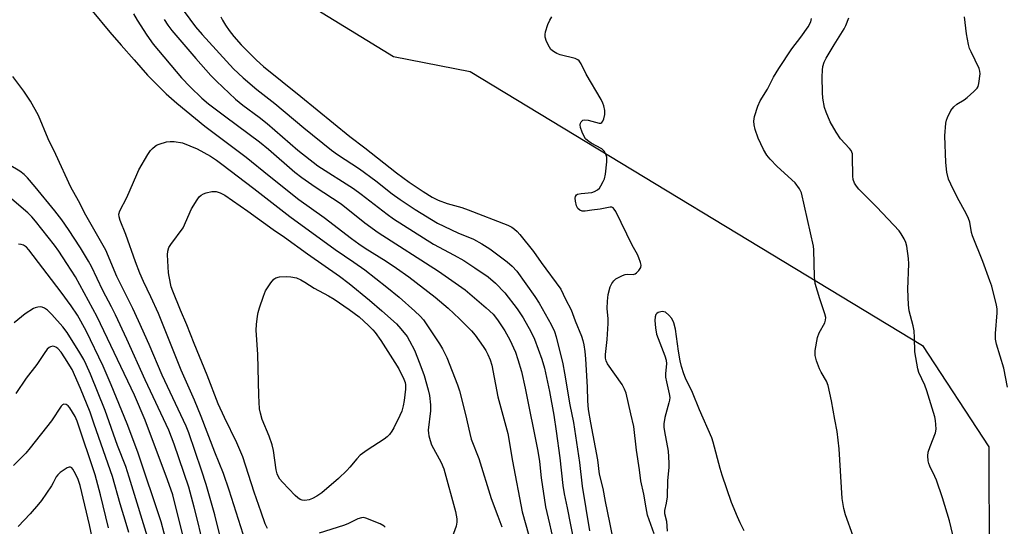
# Model space of a CAD drawing. Units: inches. Extents: x 1219772 to 1225772, y 589454 to 593454.
# Drawn here: x 1221133 to 1221432, y 592358 to 592512 of the extents above; entities that cross this region are included whole.
import ezdxf

# ---------------------------------------------------------------- set-up
doc = ezdxf.new("R2010")
doc.units = ezdxf.units.IN
doc.header["$MEASUREMENT"] = 0
doc.layers.add('NTRL-Farm Land', color=3, linetype='Continuous')
doc.layers.add('Undefined', color=1, linetype='Continuous')

msp = doc.modelspace()

# ---------------------------------------------------------------- linework, layer by layer
at = {"layer": 'NTRL-Farm Land'}
msp.add_lwpolyline([(1221136.15, 592568.16), (1221246.49, 592500.54), (1221269.82, 592495.93), (1221407.09, 592412.84), (1221427.23, 592382.04), (1221427.29, 592347.26), (1221411.81, 592298.1), (1221360.05, 592164.88), (1221333.6, 592087.35)], dxfattribs=at)
at = {"layer": 'Undefined'}
for points, elevation in [([(1221155.05, 592514.34), (1221160.42, 592507.89), (1221163.86, 592503.95), (1221167.86, 592499.54), (1221171.89, 592494.87), (1221177.57, 592489.17), (1221180.73, 592486.32), (1221189.28, 592479.39), (1221201.84, 592469.98), (1221208.77, 592464.31), (1221217.81, 592457.08), (1221225.51, 592451.63), (1221233.74, 592445.3), (1221236.02, 592443.63), (1221237.89, 592442.35), (1221244.25, 592438.41), (1221247.48, 592436.25), (1221251.14, 592433.66), (1221259.16, 592427.53), (1221263.08, 592424.2), (1221266.54, 592420.94), (1221270.23, 592417.27), (1221271.3, 592415.94), (1221273.73, 592412.53), (1221274.52, 592411.29), (1221275.16, 592410.06), (1221275.83, 592408.52), (1221276.36, 592406.81), (1221278.17, 592397.27), (1221281.17, 592386.08), (1221282.62, 592377.69), (1221285.55, 592362.33), (1221287.62, 592355.14)], 500), ([(1221167.59, 592513.49), (1221168.74, 592511.5), (1221171.61, 592507), (1221173.61, 592504.29), (1221182.15, 592494.05), (1221184.76, 592491.3), (1221188.4, 592487.91), (1221190.42, 592486.18), (1221195.62, 592482.2), (1221205.82, 592474.66), (1221208.55, 592472.43), (1221216.59, 592465.45), (1221218.71, 592463.78), (1221222.7, 592460.99), (1221230.59, 592455.86), (1221237.87, 592450.09), (1221241.86, 592447.14), (1221260.14, 592435.4), (1221266.27, 592431.18), (1221268.31, 592429.68), (1221274.62, 592424.29), (1221276.74, 592422.29), (1221278.13, 592420.62), (1221280.35, 592417.27), (1221281.81, 592414.58), (1221283.52, 592410.78), (1221284.29, 592408.61), (1221285.34, 592404.96), (1221286.44, 592399.9), (1221290.34, 592380.75), (1221290.8, 592377.64), (1221291.3, 592372.69), (1221292.61, 592363.88), (1221293.9, 592358.67), (1221295.86, 592349.8)], 498), ([(1221176.87, 592511.74), (1221178, 592510.03), (1221179.28, 592508.43), (1221186.57, 592499.87), (1221191.07, 592494.76), (1221192.82, 592492.98), (1221198.61, 592487.55), (1221200.84, 592485.7), (1221205.76, 592482.12), (1221208.22, 592480.19), (1221217.47, 592472.11), (1221223.52, 592467.31), (1221234.39, 592460.45), (1221236.74, 592458.74), (1221244.61, 592452.66), (1221246.57, 592451.29), (1221258.66, 592443.62), (1221264.91, 592440.27), (1221267.85, 592438.58), (1221271.23, 592436.39), (1221275.24, 592433.62), (1221277.51, 592431.72), (1221280.31, 592428.78), (1221284.1, 592423.94), (1221285.88, 592421.27), (1221288.2, 592417.1), (1221289.27, 592414.78), (1221291.55, 592408.65), (1221292.32, 592405.99), (1221293.84, 592398.91), (1221295.15, 592391.69), (1221295.91, 592386.88), (1221297.05, 592378.71), (1221297.9, 592370.32), (1221298.27, 592367.78), (1221299.22, 592363.56), (1221301.32, 592352.8)], 496), ([(1221183.03, 592514.16), (1221186.47, 592509.5), (1221188.44, 592507.18), (1221198.01, 592496.81), (1221200.87, 592494.04), (1221205.04, 592490.55), (1221210.46, 592486.24), (1221219.35, 592478.88), (1221227.75, 592472.05), (1221229.53, 592470.77), (1221236.19, 592466.38), (1221241.12, 592462.74), (1221246.15, 592458.83), (1221248.5, 592457.11), (1221253.12, 592454.07), (1221259.88, 592449.95), (1221266.04, 592446.99), (1221270.76, 592445.06), (1221273.28, 592443.7), (1221275.73, 592442.17), (1221280.97, 592438.22), (1221282.58, 592436.91), (1221283.98, 592435.34), (1221289.46, 592427.67), (1221290.77, 592425.65), (1221294.39, 592419.15), (1221295.34, 592417.11), (1221295.86, 592415.42), (1221297.9, 592407.24), (1221298.46, 592404.45), (1221300.05, 592394.83), (1221301.18, 592389.49), (1221302.93, 592377.31), (1221303.78, 592370.14), (1221306, 592356.6)], 494), ([(1221194.16, 592512.56), (1221194.61, 592511.5), (1221195.51, 592509.97), (1221196.64, 592508.39), (1221198.07, 592506.6), (1221200.31, 592504.09), (1221203.04, 592501.31), (1221204.95, 592499.41), (1221207.04, 592497.52), (1221218.42, 592488.34), (1221233.22, 592476.27), (1221237.86, 592472.76), (1221247.48, 592465.19), (1221251.23, 592462.36), (1221255.48, 592459.53), (1221258.28, 592457.88), (1221260.1, 592456.96), (1221262.79, 592455.95), (1221267.28, 592454.68), (1221269.23, 592454.03), (1221281.17, 592449.31), (1221282.4, 592448.72), (1221283.23, 592448.14), (1221284.05, 592447.39), (1221284.83, 592446.53), (1221289, 592441.38), (1221291.33, 592438.02), (1221297.26, 592429.94), (1221298.73, 592426.9), (1221300.43, 592423.61), (1221301.65, 592420.35), (1221303.57, 592415.7), (1221304, 592414.39), (1221304.32, 592413.06), (1221304.62, 592411.02), (1221304.81, 592408.78), (1221305.25, 592400.21), (1221305.38, 592395.99), (1221305.6, 592393.45), (1221306.29, 592389.35), (1221308.44, 592378.1), (1221308.94, 592373.82), (1221310.01, 592369.47), (1221310.76, 592365.53), (1221312.12, 592359.17), (1221313.04, 592354.02)], 492), ([(1221325.62, 592355.65), (1221323.65, 592361.32), (1221323.17, 592363.57), (1221322.5, 592367.74), (1221321.63, 592371.77), (1221321.2, 592375.1), (1221320.26, 592381.08), (1221319.51, 592388.24), (1221318.52, 592392.09), (1221317.15, 592398.35), (1221316.66, 592399.58), (1221315.87, 592401), (1221311.48, 592407.3), (1221311.03, 592408.21), (1221310.87, 592408.94), (1221310.88, 592410.08), (1221311.39, 592414.68), (1221311.67, 592419.48), (1221311.66, 592420.88), (1221311.41, 592424.01), (1221311.43, 592426.3), (1221311.64, 592428.33), (1221312.23, 592430.61), (1221312.74, 592431.62), (1221313.41, 592432.47), (1221314.02, 592433.01), (1221314.99, 592433.6), (1221316.01, 592434.08), (1221316.8, 592434.34), (1221317.61, 592434.42), (1221319.21, 592434.36), (1221319.82, 592434.54), (1221320.25, 592434.83), (1221321, 592435.6), (1221321.55, 592436.48), (1221321.64, 592437.23), (1221321.47, 592438.04), (1221321.01, 592439.41), (1221320.55, 592440.47), (1221318.94, 592443.29), (1221313.95, 592453.49), (1221313.51, 592454.21), (1221313.17, 592454.58), (1221312.76, 592454.77), (1221312.28, 592454.78), (1221309.28, 592454.17), (1221306.69, 592453.92), (1221304.64, 592453.6), (1221303.81, 592453.6), (1221303.08, 592453.84), (1221302.43, 592454.43), (1221302.08, 592455.2), (1221301.73, 592456.64), (1221301.65, 592457.49), (1221301.72, 592458), (1221302.02, 592458.5), (1221302.38, 592458.75), (1221303.46, 592458.99), (1221306.74, 592459.29), (1221307.52, 592459.53), (1221308.41, 592460.03), (1221308.99, 592460.6), (1221309.49, 592461.3), (1221310.2, 592462.56), (1221310.54, 592463.35), (1221310.84, 592464.78), (1221311.27, 592468.59), (1221311.22, 592469.94), (1221310.97, 592470.91), (1221310.46, 592471.79), (1221309.72, 592472.51), (1221306.5, 592474.24), (1221305.39, 592475.01), (1221304.81, 592475.56), (1221304.37, 592476.27), (1221303.8, 592477.58), (1221303.32, 592478.93), (1221303.17, 592479.73), (1221303.23, 592480.27), (1221303.43, 592480.69), (1221304, 592481.19), (1221304.48, 592481.32), (1221305.56, 592481.2), (1221308.92, 592480.3), (1221309.41, 592480.3), (1221309.79, 592480.48), (1221310.07, 592480.85), (1221310.39, 592481.56), (1221310.7, 592482.91), (1221310.63, 592484.08), (1221310.35, 592485.53), (1221310.09, 592486.37), (1221309.57, 592487.44), (1221305, 592495.18), (1221303.46, 592498.27), (1221302.84, 592499.17), (1221302.45, 592499.52), (1221301.69, 592499.88), (1221297.12, 592501.06), (1221296.05, 592501.46), (1221295.12, 592501.98), (1221294.32, 592502.65), (1221293.84, 592503.31), (1221292.96, 592505.07), (1221292.52, 592506.36), (1221292.51, 592507.17), (1221292.69, 592508), (1221293.41, 592510.21), (1221293.97, 592511.53), (1221294.62, 592512.52)], 492), ([(1221386.05, 592354.94), (1221383.75, 592361.41), (1221383.16, 592363.37), (1221382.67, 592366.38), (1221381.77, 592381.45), (1221381.19, 592386.74), (1221380.42, 592390.35), (1221379.41, 592396.08), (1221378.45, 592400.7), (1221377.9, 592402.02), (1221376.29, 592404.75), (1221375.77, 592405.77), (1221374.87, 592408.19), (1221374.48, 592409.79), (1221374.51, 592411.33), (1221375.16, 592415.27), (1221375.74, 592416.72), (1221377.44, 592419.67), (1221377.68, 592420.49), (1221377.71, 592421.35), (1221377.46, 592422.48), (1221375.87, 592426.95), (1221374.49, 592431.59), (1221374.29, 592433.61), (1221374.09, 592441.81), (1221373.99, 592442.96), (1221370.32, 592459.14), (1221369.75, 592460.4), (1221368.42, 592462.17), (1221363.01, 592467.11), (1221360.8, 592469.37), (1221359.82, 592470.61), (1221358.83, 592472.33), (1221357.17, 592475.69), (1221356.25, 592478.36), (1221355.94, 592479.74), (1221355.92, 592480.89), (1221356.13, 592482.33), (1221357.14, 592485.45), (1221357.83, 592487.08), (1221360, 592490.63), (1221361.86, 592494.2), (1221363.46, 592496.84), (1221367.45, 592502.87), (1221370.17, 592506.4), (1221372.36, 592509.51), (1221373.13, 592511), (1221373.42, 592512.02)], 494), ([(1221417.17, 592351.54), (1221415.22, 592359.64), (1221413.12, 592366.58), (1221411.28, 592372.01), (1221410.83, 592373.07), (1221409.27, 592376.19), (1221408.96, 592376.99), (1221408.76, 592377.83), (1221408.67, 592379.3), (1221408.8, 592380.46), (1221409.37, 592382.15), (1221411.05, 592386.3), (1221411.23, 592387.44), (1221411.16, 592388.89), (1221411.02, 592390.06), (1221410.77, 592391.19), (1221408.39, 592399.11), (1221407.77, 592400.76), (1221405.91, 592404.65), (1221405.61, 592405.75), (1221405.3, 592407.47), (1221404.79, 592410.94), (1221404.69, 592415.24), (1221404.5, 592417.29), (1221404.21, 592418.75), (1221403.06, 592423.38), (1221402.8, 592425.14), (1221402.58, 592429.9), (1221402.97, 592437.59), (1221402.83, 592439.27), (1221402.29, 592442.99), (1221401.98, 592444.09), (1221401.48, 592445.15), (1221400.61, 592446.69), (1221399.94, 592447.63), (1221393.2, 592454.79), (1221387.72, 592460.27), (1221387.02, 592461.13), (1221386.48, 592462.06), (1221386.07, 592463.17), (1221385.88, 592464.23), (1221385.87, 592470.16), (1221385.79, 592470.99), (1221385.65, 592471.51), (1221385.41, 592471.98), (1221384.92, 592472.63), (1221382.15, 592475.58), (1221380.85, 592477.56), (1221379.06, 592480.65), (1221377.81, 592483.67), (1221377.34, 592485.07), (1221376.81, 592487.89), (1221376.69, 592489.63), (1221376.6, 592494.33), (1221376.7, 592496.39), (1221376.86, 592497.51), (1221377.22, 592498.77), (1221377.81, 592500.03), (1221380.22, 592504.02), (1221383.3, 592508.88), (1221383.81, 592509.91), (1221384.68, 592512.21)], 496), ([(1221432.83, 592400.17), (1221431.76, 592405.96), (1221429.51, 592413.27), (1221429.19, 592414.71), (1221429.21, 592416.42), (1221429.75, 592422.78), (1221429.71, 592423.91), (1221429.52, 592425.03), (1221428.07, 592430.78), (1221427.55, 592432.48), (1221425.35, 592438.32), (1221422.25, 592446.05), (1221421.97, 592447.16), (1221421.39, 592450.23), (1221421.05, 592451.37), (1221420.43, 592452.65), (1221417.55, 592457.87), (1221415.64, 592461.74), (1221415.01, 592463.3), (1221414.41, 592465.41), (1221414.13, 592468.38), (1221413.82, 592476.46), (1221414.17, 592480.31), (1221414.35, 592481.17), (1221414.63, 592482.01), (1221415.65, 592484.13), (1221416.6, 592485.26), (1221417.5, 592486.01), (1221419.68, 592487.39), (1221420.63, 592488.08), (1221422.67, 592489.86), (1221423.66, 592490.93), (1221423.93, 592491.43), (1221424.17, 592492.27), (1221424.55, 592495.23), (1221424.51, 592496.09), (1221424.25, 592496.9), (1221421.8, 592501.89), (1221421.38, 592502.98), (1221421.06, 592504.13), (1221420.38, 592507.34), (1221419.77, 592512.54)], 498), ([(1221194.85, 592351.27), (1221192.25, 592361.41), (1221189.62, 592370.63), (1221188.25, 592375.01), (1221184.42, 592386.32), (1221183.57, 592388.33), (1221176.27, 592403.8), (1221172.33, 592413.12), (1221169.16, 592420.32), (1221167.38, 592424.02), (1221162.52, 592433.72), (1221159.17, 592441.75), (1221153.17, 592452.42), (1221150.88, 592456.73), (1221148.57, 592460.86), (1221144.05, 592470.77), (1221141.72, 592475.57), (1221138.73, 592482.58), (1221136.36, 592486.91), (1221134.32, 592490.01), (1221130.96, 592494.43)], 500), ([(1221202.32, 592351.11), (1221196.63, 592368.96), (1221194.92, 592374), (1221192.28, 592380.43), (1221188.18, 592391.33), (1221186.09, 592396.26), (1221182.08, 592405.35), (1221175.17, 592422.49), (1221172.87, 592427.64), (1221170.64, 592432.25), (1221169.52, 592434.77), (1221168.2, 592438.21), (1221165.25, 592446.52), (1221163.57, 592450.76), (1221163.23, 592451.84), (1221163.17, 592452.63), (1221163.45, 592453.65), (1221165.55, 592457.71), (1221168.59, 592464.75), (1221169.25, 592466.08), (1221171.98, 592470.74), (1221172.8, 592472), (1221173.34, 592472.63), (1221174.15, 592473.33), (1221174.6, 592473.61), (1221175.38, 592473.95), (1221177.61, 592474.58), (1221178.75, 592474.76), (1221179.94, 592474.7), (1221182.49, 592474.28), (1221186.89, 592472.51), (1221188.99, 592471.42), (1221190.99, 592470.26), (1221192.81, 592469.05), (1221194.38, 592467.89), (1221204.17, 592460.44), (1221215.04, 592452), (1221228.81, 592441.91), (1221234.52, 592438.11), (1221237.78, 592435.76), (1221244.5, 592430.51), (1221248.19, 592427.5), (1221253, 592423.22), (1221254.61, 592421.73), (1221255.59, 592420.6), (1221260.5, 592413.31), (1221261.4, 592411.79), (1221262.68, 592409.15), (1221265.95, 592400.85), (1221266.51, 592399.05), (1221268.36, 592391.91), (1221269.65, 592386.16), (1221270.12, 592384.45), (1221272.39, 592378.59), (1221276.18, 592366.45), (1221278.21, 592361.08), (1221279.37, 592357.77)], 502), ([(1221189.41, 592349.95), (1221187.24, 592359.06), (1221186.07, 592363.73), (1221184.43, 592369.83), (1221179.99, 592382.9), (1221178.36, 592387.13), (1221171.12, 592402.44), (1221165.55, 592414.77), (1221162.11, 592422.16), (1221160.94, 592424.54), (1221158.29, 592429.51), (1221154.84, 592436.81), (1221153.96, 592438.42), (1221151.53, 592442.43), (1221147.93, 592448.05), (1221145.86, 592450.91), (1221143.71, 592453.68), (1221137.73, 592460.98), (1221135.45, 592463.69), (1221134.44, 592464.76), (1221133.16, 592465.73), (1221129.88, 592467.6)], 498), ([(1221208.25, 592357.34), (1221207.62, 592358.67), (1221206.31, 592362.29), (1221204.26, 592368.33), (1221200.78, 592379), (1221198.96, 592383.25), (1221195.19, 592390.95), (1221193.29, 592395.16), (1221189.92, 592403.87), (1221185.99, 592413.47), (1221183.82, 592419.09), (1221181.85, 592423.57), (1221179.52, 592429.27), (1221179.08, 592430.66), (1221178.39, 592433.75), (1221178.25, 592434.9), (1221177.95, 592440.38), (1221178.03, 592441.49), (1221178.32, 592442.53), (1221178.9, 592443.49), (1221182.73, 592448.48), (1221185.25, 592454.32), (1221186.91, 592456.98), (1221187.58, 592457.89), (1221188.16, 592458.47), (1221188.89, 592458.88), (1221189.71, 592459.18), (1221191.4, 592459.59), (1221192.65, 592459.55), (1221193.96, 592459.14), (1221195.29, 592458.39), (1221202.31, 592453.6), (1221210.02, 592448.04), (1221213.44, 592445.74), (1221220.43, 592440.64), (1221230.14, 592433.82), (1221233.04, 592431.66), (1221239.26, 592426.55), (1221242.97, 592423.37), (1221247.38, 592419.41), (1221248.79, 592417.88), (1221250.63, 592415.52), (1221251.42, 592414.28), (1221252.87, 592411.44), (1221254.55, 592407.25), (1221255.81, 592403.69), (1221257.09, 592399.33), (1221257.4, 592397.66), (1221257.73, 592394.78), (1221257.73, 592393.05), (1221257.08, 592387.09), (1221257.1, 592386.27), (1221257.25, 592385.42), (1221257.61, 592384.03), (1221258.09, 592382.67), (1221260.97, 592377.3), (1221261.77, 592375.4), (1221265.29, 592362.42), (1221265.73, 592360.27), (1221265.77, 592359.18), (1221265.56, 592358.06), (1221262.29, 592349.15)], 504), ([(1221183.32, 592352.45), (1221179.54, 592367.55), (1221177.98, 592372.08), (1221171.11, 592390.15), (1221167.89, 592397.75), (1221156.63, 592421.52), (1221149.96, 592433.65), (1221147.38, 592437.75), (1221144.93, 592441.43), (1221143.61, 592443.24), (1221137.88, 592450.6), (1221136.78, 592451.87), (1221135.54, 592453.07), (1221130.66, 592457.21)], 496), ([(1221177.83, 592352.45), (1221176.01, 592359.29), (1221168.88, 592380.49), (1221165.71, 592389.07), (1221160.85, 592400.92), (1221158.38, 592406.59), (1221153.26, 592417.23), (1221150.58, 592422), (1221148.73, 592424.84), (1221145.69, 592429.02), (1221135.83, 592441.84), (1221135.1, 592442.62), (1221134.25, 592443.23), (1221133.51, 592443.51), (1221132.69, 592443.58)], 494), ([(1221172.66, 592352.11), (1221166.34, 592372.84), (1221165.26, 592376.09), (1221162.8, 592382.53), (1221159.05, 592393.15), (1221154.55, 592404.12), (1221153.28, 592407.02), (1221152.51, 592408.56), (1221151.31, 592410.59), (1221147.46, 592416.76), (1221146.17, 592418.47), (1221142.84, 592422.26), (1221141.52, 592423.54), (1221140.61, 592424.18), (1221139.88, 592424.5), (1221139.36, 592424.56), (1221138.55, 592424.5), (1221137.75, 592424.28), (1221137.23, 592424.04), (1221134.75, 592422.4), (1221131.39, 592419.69)], 492), ([(1221352.96, 592356.55), (1221351.7, 592359.02), (1221350.89, 592360.84), (1221349.12, 592365.23), (1221346.25, 592373.52), (1221345.66, 592375.49), (1221343.57, 592383.45), (1221343.12, 592384.84), (1221339.4, 592393.33), (1221337.22, 592398.56), (1221335.15, 592402.94), (1221334.62, 592404.28), (1221333.96, 592406.49), (1221333.57, 592408.22), (1221333.05, 592411.15), (1221332.08, 592417.81), (1221331.63, 592419.69), (1221331, 592421.02), (1221330.1, 592422.07), (1221329.05, 592422.9), (1221328.6, 592423.08), (1221328.11, 592423.11), (1221327.62, 592423.03), (1221326.89, 592422.79), (1221326.46, 592422.56), (1221326.13, 592422.25), (1221325.89, 592421.51), (1221325.84, 592420.38), (1221325.99, 592418.19), (1221326.36, 592416.28), (1221326.83, 592414.92), (1221328.85, 592409.7), (1221329.25, 592408.33), (1221329.33, 592407.22), (1221329.1, 592404.3), (1221329.12, 592403.17), (1221329.34, 592401.79), (1221330.19, 592398.14), (1221330.34, 592397.02), (1221330.29, 592396.25), (1221330.11, 592395.41), (1221328.85, 592390.95), (1221328.6, 592389.02), (1221328.6, 592388.01), (1221328.75, 592386.72), (1221329.91, 592380.79), (1221330.08, 592377.26), (1221330.04, 592375.81), (1221329.68, 592371.9), (1221329.53, 592366.9), (1221329.26, 592364.94), (1221328.78, 592362.77), (1221328.74, 592361.84), (1221329.34, 592359.52), (1221329.57, 592356.48)], 492), ([(1221166.24, 592356.05), (1221165.36, 592358.85), (1221163.55, 592364.77), (1221161.2, 592373.1), (1221159.17, 592378.85), (1221155.62, 592389.3), (1221154.41, 592392.59), (1221151.5, 592399.77), (1221148.95, 592405.57), (1221146.79, 592409.11), (1221145.62, 592410.83), (1221144.66, 592411.9), (1221144.04, 592412.36), (1221143.58, 592412.55), (1221143.12, 592412.6), (1221142.43, 592412.46), (1221142.01, 592412.23), (1221141.45, 592411.69), (1221140.47, 592410.37), (1221138.3, 592407.07), (1221135.08, 592402.89), (1221131.94, 592398.28)], 490), ([(1221160.06, 592357.47), (1221157.62, 592367.53), (1221156.01, 592373.6), (1221150.51, 592389.91), (1221149.89, 592391.25), (1221148.24, 592393.92), (1221147.76, 592394.57), (1221147.16, 592394.97), (1221146.45, 592395), (1221146.04, 592394.8), (1221145.69, 592394.46), (1221142.72, 592389.99), (1221136.3, 592381.74), (1221134.94, 592380.17), (1221131.23, 592376.42)], 488), ([(1221155.83, 592350.73), (1221154.27, 592358.43), (1221151.43, 592370.34), (1221150.85, 592372.15), (1221150.05, 592373.9), (1221149.2, 592375.32), (1221148.87, 592375.68), (1221148.5, 592375.91), (1221148.11, 592375.96), (1221147.45, 592375.73), (1221145.37, 592374.33), (1221144.61, 592373.63), (1221144.15, 592372.99), (1221143.27, 592371.18), (1221142.73, 592370.25), (1221139.68, 592365.84), (1221138.78, 592364.68), (1221136.29, 592361.76), (1221132.6, 592357.89)], 486), ([(1221243.98, 592357.7), (1221243.66, 592358.05), (1221242.45, 592358.68), (1221238.1, 592360.4), (1221237.29, 592360.59), (1221236.76, 592360.57), (1221235.73, 592360.23), (1221232.63, 592358.74), (1221231.31, 592358.2), (1221224, 592355.91)], 504)]:
    msp.add_lwpolyline(points, dxfattribs=dict(at, elevation=elevation))
at = {"layer": 'Undefined', "elevation": 506}
msp.add_lwpolyline([(1221219.56, 592365.81), (1221218.81, 592365.88), (1221218.18, 592366.13), (1221217.49, 592366.6), (1221216.63, 592367.35), (1221212.8, 592371.37), (1221212.05, 592372.26), (1221211.52, 592373.13), (1221211.23, 592373.84), (1221210.91, 592375.15), (1221210.05, 592380.97), (1221209.67, 592382.68), (1221208.79, 592385.36), (1221206.7, 592390.4), (1221206.14, 592392.26), (1221205.86, 592393.62), (1221205.64, 592397.62), (1221205.33, 592410.05), (1221204.82, 592417.46), (1221204.93, 592419.18), (1221205.25, 592421.72), (1221205.47, 592422.84), (1221205.88, 592424.24), (1221207.05, 592427.84), (1221207.71, 592429.45), (1221209.3, 592431.88), (1221210.19, 592432.96), (1221210.85, 592433.39), (1221211.9, 592433.61), (1221214.18, 592433.72), (1221215.33, 592433.67), (1221217.07, 592433.31), (1221218.4, 592432.75), (1221219.65, 592432.07), (1221222.47, 592430.26), (1221226.8, 592427.93), (1221228.51, 592426.92), (1221233.09, 592423.75), (1221236.05, 592421.51), (1221238.93, 592418.92), (1221240.21, 592417.58), (1221240.91, 592416.74), (1221242.64, 592414.31), (1221246.94, 592407.69), (1221248.15, 592405.7), (1221249.68, 592402.63), (1221250.05, 592401.6), (1221250.19, 592400.88), (1221250.19, 592399.6), (1221249.73, 592396.16), (1221249.44, 592394.47), (1221249.04, 592392.88), (1221248.49, 592391.58), (1221246.63, 592387.84), (1221246.04, 592386.81), (1221245.35, 592385.85), (1221244.58, 592385.09), (1221243.68, 592384.41), (1221238.5, 592381.07), (1221236.45, 592379.54), (1221235.35, 592378.44), (1221233.31, 592375.89), (1221232.33, 592374.85), (1221229.8, 592372.52), (1221224.77, 592368.14), (1221223.28, 592367.13), (1221221.98, 592366.39), (1221220.92, 592366.02)], close=True, dxfattribs=at)

doc.saveas('drawing.dxf')
